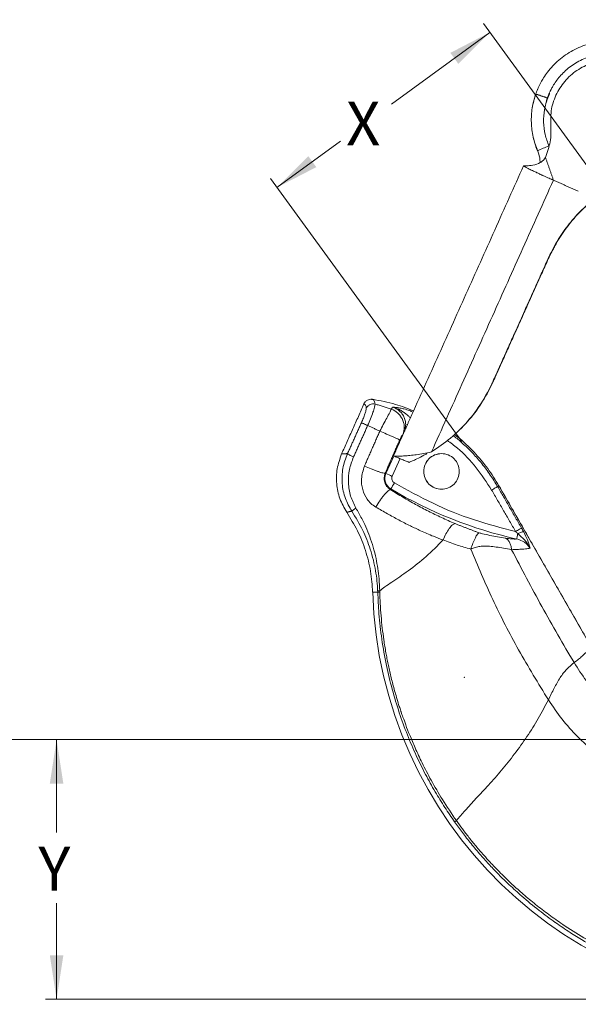
# Model space of a CAD drawing. Units: inches. Extents: x 0 to 108, y 0 to 72.
# Drawn here: x 71 to 77, y 12 to 23 of the extents above; entities that cross this region are included whole.
import ezdxf

# ---------------------------------------------------------------- set-up
doc = ezdxf.new("R2010")
doc.units = ezdxf.units.IN
doc.header["$MEASUREMENT"] = 0
doc.header["$PDSIZE"] = -1
doc.styles.add('SLDTEXTSTYLE0', font='TXT', dxfattribs={"width": 0.75})
doc.dimstyles.new('SLDDIMSTYLE1', dxfattribs={"dimtxt": 0.5, "dimasz": 0.5, "dimexe": 0, "dimexo": 0.0625, "dimgap": 0.125, "dimtad": 0, "dimtih": 1, "dimtoh": 1, "dimrnd": 1e-09, "dimzin": 12, "dimdsep": 46, "dimtxsty": 'SLDTEXTSTYLE0', "dimsah": 1, "dimcen": 0.09, "dimadec": 0, "dimazin": 0, "dimtfac": 1, "dimtofl": 0, "dimtmove": 0, "dimatfit": 3, "dimfxl": 1, "dimtolj": 1, "dimtzin": 12, "dimarcsym": 0})

# ---------------------------------------------------------------- blocks, each defined once
blk = doc.blocks.new('*D31')
at = {"color": 7, "linetype": 'Continuous', "lineweight": 0}
for p, q in [((76.331, 22.885), (75.21, 22.068)), ((78.437, 19.993), (76.258, 22.986)), ((73.906, 21.119), (74.632, 21.647)), ((76.011, 18.227), (73.832, 21.22))]:
    blk.add_line(p, q, dxfattribs=at)
for points in [[(76.331, 22.885), (75.882, 22.652), (75.972, 22.528)], [(73.906, 21.119), (74.355, 21.351), (74.265, 21.475)]]:
    blk.add_solid(points, dxfattribs=at)
at = {"color": 7, "linetype": 'Continuous', "lineweight": 0, "insert": (74.694, 22.098), "char_height": 0.5, "attachment_point": 1, "style": 'SLDTEXTSTYLE0'}
blk.add_mtext('X', dxfattribs=at)
blk = doc.blocks.new('*D34')
at = {"color": 7, "linetype": 'Continuous', "lineweight": 0}
for p, q in [((75.629, 56.001), (63.724, 56.001)), ((63.849, 56.001), (63.849, 30.618)), ((63.849, 14.831), (63.849, 29.81)), ((79.527, 14.831), (63.724, 14.831))]:
    blk.add_line(p, q, dxfattribs=at)
for points in [[(63.849, 56.001), (63.772, 55.501), (63.925, 55.501)], [(63.849, 14.831), (63.925, 15.331), (63.772, 15.331)]]:
    blk.add_solid(points, dxfattribs=at)
at = {"color": 7, "linetype": 'Continuous', "lineweight": 0, "insert": (63.602, 30.454), "char_height": 0.5, "attachment_point": 1, "style": 'SLDTEXTSTYLE0'}
blk.add_mtext('A', dxfattribs=at)
blk = doc.blocks.new('*D35')
at = {"color": 7, "linetype": 'Continuous', "lineweight": 0}
for p, q in [((79.527, 14.831), (71.272, 14.831)), ((71.397, 14.831), (71.397, 13.775)), ((71.397, 11.874), (71.397, 12.967)), ((79.782, 11.874), (71.272, 11.874))]:
    blk.add_line(p, q, dxfattribs=at)
for points in [[(71.397, 14.831), (71.32, 14.331), (71.474, 14.331)], [(71.397, 11.874), (71.474, 12.374), (71.32, 12.374)]]:
    blk.add_solid(points, dxfattribs=at)
at = {"color": 7, "linetype": 'Continuous', "lineweight": 0, "insert": (71.191, 13.611), "char_height": 0.5, "attachment_point": 1, "style": 'SLDTEXTSTYLE0'}
blk.add_mtext('Y', dxfattribs=at)

msp = doc.modelspace()

# ---------------------------------------------------------------- linework, layer by layer
at = {"color": 7, "linetype": 'Continuous', "lineweight": 15}
for p, q in [((76.854, 22.183), (76.856, 22.182)), ((76.854, 22.183), (76.854, 22.183)), ((75.148, 17.862), (75.237, 18.061)), ((75.22, 17.83), (75.31, 18.031)), ((75.14, 17.866), (75.148, 17.862)), ((77.487, 15.888), (76.435, 17.723))]:
    msp.add_line(p, q, dxfattribs=at)
for centre, radius, start, end in [((94.398, -20.085), 45.162, 112.6544, 112.832), ((75.274, 17.806), 0.139, 156.0006, 239.2286), ((59.243, -18.014), 39.243, 65.9754, 66.0915), ((59.355, 27.196), 18.483, 329.0353, 329.2816), ((77.705, 21.887), 4.889, 239.2294, 257.3879), ((79.835, 16.657), 4.84, 181.753, 269.9999)]:
    msp.add_arc(centre, radius, start, end, dxfattribs=at)
for points, knots in [([(78.554, 21.592), (78.563, 21.622), (78.578, 21.666), (78.592, 21.736), (78.601, 21.8), (78.605, 21.877), (78.603, 21.958), (78.592, 22.044), (78.572, 22.131), (78.543, 22.218), (78.504, 22.303), (78.456, 22.386), (78.397, 22.465), (78.33, 22.538), (78.253, 22.603), (78.169, 22.661), (78.077, 22.709), (77.979, 22.747), (77.876, 22.773), (77.769, 22.788), (77.663, 22.789), (77.56, 22.778), (77.462, 22.756), (77.368, 22.724), (77.278, 22.682), (77.194, 22.631), (77.116, 22.571), (77.048, 22.505), (76.99, 22.437), (76.946, 22.373), (76.911, 22.314), (76.882, 22.256), (76.866, 22.215), (76.858, 22.194)], [0, 0, 0, 0, 0.033904, 0.049547, 0.075525, 0.102613, 0.131781, 0.162353, 0.19406, 0.226693, 0.260106, 0.294193, 0.328882, 0.364119, 0.39987, 0.436115, 0.472847, 0.510071, 0.547806, 0.586086, 0.624968, 0.660447, 0.695873, 0.731218, 0.766441, 0.801473, 0.836177, 0.870252, 0.902874, 0.931449, 0.952575, 0.976373, 1, 1, 1, 1]), ([(76.99, 22.146), (77.002, 22.177), (77.019, 22.22), (77.053, 22.28), (77.085, 22.33), (77.129, 22.385), (77.18, 22.44), (77.241, 22.491), (77.308, 22.538), (77.383, 22.578), (77.464, 22.61), (77.55, 22.633), (77.639, 22.647), (77.731, 22.649), (77.824, 22.64), (77.917, 22.619), (78.008, 22.587), (78.096, 22.542), (78.178, 22.485), (78.25, 22.419), (78.312, 22.347), (78.363, 22.27), (78.404, 22.189), (78.435, 22.104), (78.455, 22.017), (78.465, 21.931), (78.465, 21.852), (78.458, 21.784), (78.445, 21.711), (78.429, 21.66), (78.419, 21.628)], [0, 0, 0, 0, 0.041227, 0.058179, 0.08633, 0.115705, 0.147354, 0.180549, 0.215003, 0.250493, 0.286864, 0.324009, 0.361854, 0.400352, 0.439475, 0.479215, 0.519585, 0.560614, 0.602362, 0.644921, 0.683311, 0.721609, 0.759758, 0.797664, 0.83514, 0.87174, 0.906112, 0.933735, 0.957267, 1, 1, 1, 1]), ([(77.026, 21.827), (77.026, 21.89), (77.024, 22.015), (77.088, 22.194), (77.194, 22.35), (77.339, 22.472), (77.512, 22.549), (77.699, 22.576), (77.887, 22.551), (78.061, 22.476), (78.207, 22.356), (78.316, 22.202), (78.379, 22.023), (78.39, 21.834), (78.35, 21.649), (78.261, 21.483), (78.131, 21.344), (78.019, 21.287), (77.963, 21.259)], [0, 0, 0, 0, 0.0625, 0.125, 0.1875, 0.25, 0.3125, 0.375, 0.4375, 0.5, 0.5625, 0.625, 0.6875, 0.75, 0.8125, 0.875, 0.9375, 1, 1, 1, 1]), ([(76.876, 22.238), (76.875, 22.237), (76.873, 22.232), (76.871, 22.226), (76.869, 22.222)], [0, 0, 0, 0, 0.249833, 1, 1, 1, 1]), ([(76.855, 22.187), (76.84, 22.133), (76.808, 22.026), (76.8, 21.859), (76.819, 21.692), (76.857, 21.587), (76.876, 21.535)], [0, 0, 0, 0, 0.249999, 0.5, 0.75, 1, 1, 1, 1]), ([(76.851, 22.172), (76.84, 22.138), (76.826, 22.09), (76.818, 22.042), (76.815, 22.028)], [0, 0, 0, 0, 0.723481, 1, 1, 1, 1]), ([(76.861, 22.181), (76.859, 22.181), (76.857, 22.182), (76.855, 22.182), (76.854, 22.183)], [0, 0, 0, 0, 0.707995, 1, 1, 1, 1]), ([(76.861, 22.181), (76.863, 22.18), (76.869, 22.179), (76.881, 22.176), (76.892, 22.172), (76.908, 22.166), (76.922, 22.162), (76.939, 22.155), (76.948, 22.152), (76.953, 22.151)], [0, 0, 0, 0, 0.078346, 0.179643, 0.387881, 0.433981, 0.705183, 0.853063, 1, 1, 1, 1]), ([(76.92, 22.16), (76.914, 22.162), (76.902, 22.166), (76.886, 22.172), (76.872, 22.176), (76.864, 22.179), (76.861, 22.181)], [0, 0, 0, 0, 0.308032, 0.588877, 0.846184, 1, 1, 1, 1]), ([(76.986, 22.137), (76.986, 22.137), (76.984, 22.137), (76.977, 22.14), (76.964, 22.144), (76.944, 22.151), (76.928, 22.157), (76.92, 22.16)], [0, 0, 0, 0, 0.023064, 0.085822, 0.293427, 0.621536, 1, 1, 1, 1]), ([(77.005, 21.59), (76.989, 21.634), (76.956, 21.722), (76.941, 21.863), (76.948, 22.005), (76.974, 22.095), (76.987, 22.14)], [0, 0, 0, 0, 0.2500006, 0.4999999, 0.7500008, 1, 1, 1, 1]), ([(76.953, 22.151), (76.956, 22.149), (76.964, 22.147), (76.974, 22.142), (76.982, 22.14), (76.985, 22.137), (76.986, 22.137)], [0, 0, 0, 0, 0.327816, 0.646508, 0.895735, 1, 1, 1, 1]), ([(76.965, 21.462), (76.987, 21.521), (77.03, 21.639), (77.028, 21.764), (77.026, 21.827)], [0, 0, 0, 0, 0.5, 1, 1, 1, 1]), ([(76.828, 21.683), (76.833, 21.663), (76.844, 21.616), (76.862, 21.571), (76.872, 21.545)], [0, 0, 0, 0, 0.432057, 1, 1, 1, 1]), ([(76.873, 21.541), (76.884, 21.514), (76.901, 21.468), (76.903, 21.42), (76.904, 21.401)], [0, 0, 0, 0, 0.612124, 1, 1, 1, 1]), ([(76.965, 21.462), (76.961, 21.456), (76.955, 21.444), (76.936, 21.422), (76.894, 21.392), (76.827, 21.372), (76.766, 21.365), (76.734, 21.365), (76.727, 21.366)], [0, 0, 0, 0, 0.0787, 0.156999, 0.317074, 0.646223, 0.924328, 1, 1, 1, 1]), ([(76.722, 21.36), (76.72, 21.362), (76.718, 21.363), (76.716, 21.365), (76.716, 21.366), (76.716, 21.366)], [0, 0, 0, 0, 0.726339, 0.860454, 1, 1, 1, 1]), ([(77.034, 21.212), (77.016, 21.221), (76.987, 21.233), (76.954, 21.248), (76.938, 21.255), (76.931, 21.258), (76.928, 21.26), (76.927, 21.26), (76.926, 21.261), (76.926, 21.261), (76.925, 21.261), (76.925, 21.261), (76.925, 21.261), (76.925, 21.261), (76.925, 21.261), (76.925, 21.261), (76.925, 21.261), (76.925, 21.261), (76.924, 21.265), (76.911, 21.264), (76.895, 21.277), (76.864, 21.288), (76.833, 21.304), (76.804, 21.317), (76.781, 21.329), (76.758, 21.34), (76.738, 21.351), (76.726, 21.358), (76.722, 21.36)], [0, 0, 0, 0, 0.176133, 0.273755, 0.312709, 0.329795, 0.33775, 0.341583, 0.343463, 0.344393, 0.344857, 0.345088, 0.345203, 0.345261, 0.345289, 0.345303, 0.345311, 0.345314, 0.345318, 0.373067, 0.43604, 0.530568, 0.649364, 0.734589, 0.809916, 0.874758, 0.95788, 1, 1, 1, 1]), ([(76.996, 20.31), (77.028, 20.376), (77.092, 20.506), (77.216, 20.685), (77.358, 20.851), (77.468, 20.946), (77.523, 20.993)], [0, 0, 0, 0, 0.249764, 0.499881, 0.749932, 1, 1, 1, 1]), ([(76.999, 20.31), (77.031, 20.376), (77.095, 20.506), (77.219, 20.685), (77.361, 20.851), (77.471, 20.946), (77.526, 20.993)], [0, 0, 0, 0, 0.2497545, 0.4998693, 0.7499487, 1, 1, 1, 1]), ([(76.365, 18.905), (76.325, 18.824), (76.244, 18.664), (76.08, 18.45), (75.89, 18.259), (75.742, 18.158), (75.667, 18.107)], [0, 0, 0, 0, 0.249887, 0.499818, 0.749843, 1, 1, 1, 1]), ([(75.927, 18.305), (75.979, 18.353), (76.096, 18.463), (76.246, 18.665), (76.327, 18.825), (76.367, 18.905)], [0, 0, 0, 0, 0.283873, 0.641975, 1, 1, 1, 1]), ([(76.375, 18.921), (76.337, 18.839), (76.3, 18.756), (76.245, 18.683), (76.244, 18.682)], [0, 0, 0, 0, 0.985407, 1, 1, 1, 1]), ([(74.994, 18.707), (74.991, 18.707), (74.981, 18.708), (74.961, 18.707), (74.935, 18.698), (74.912, 18.679), (74.902, 18.662), (74.898, 18.654)], [0, 0, 0, 0, 0.083799, 0.251783, 0.502425, 0.767803, 1, 1, 1, 1]), ([(74.898, 18.654), (74.905, 18.65), (74.923, 18.64), (74.924, 18.618), (74.924, 18.604)], [0, 0, 0, 0, 0.378246, 1, 1, 1, 1]), ([(74.924, 18.604), (74.929, 18.613), (74.939, 18.63), (74.965, 18.647), (74.995, 18.656), (75.015, 18.654), (75.025, 18.653)], [0, 0, 0, 0, 0.239194, 0.495937, 0.7550897, 1, 1, 1, 1]), ([(75.025, 18.653), (75.023, 18.641), (75.019, 18.609), (74.999, 18.553), (74.972, 18.484), (74.951, 18.434), (74.94, 18.408)], [0, 0, 0, 0, 0.137228, 0.374091, 0.676497, 1, 1, 1, 1]), ([(75.464, 18.574), (75.396, 18.601), (75.244, 18.662), (75.083, 18.691), (74.994, 18.707)], [0, 0, 0, 0, 0.448972, 1, 1, 1, 1]), ([(75.001, 18.703), (75.004, 18.701), (75.013, 18.697), (75.021, 18.677), (75.023, 18.662), (75.025, 18.653)], [0, 0, 0, 0, 0.1549632, 0.5182403, 1, 1, 1, 1]), ([(75.224, 18.618), (75.239, 18.614), (75.27, 18.605), (75.311, 18.585), (75.347, 18.562), (75.376, 18.541), (75.401, 18.52), (75.417, 18.506), (75.427, 18.497), (75.428, 18.496)], [0, 0, 0, 0, 0.201586, 0.396652, 0.569529, 0.734055, 0.838987, 0.976305, 1, 1, 1, 1]), ([(75.224, 18.618), (75.238, 18.617), (75.267, 18.615), (75.311, 18.608), (75.36, 18.596), (75.41, 18.581), (75.444, 18.567), (75.458, 18.562)], [0, 0, 0, 0, 0.183646, 0.359466, 0.544401, 0.814608, 1, 1, 1, 1]), ([(75.362, 18.363), (75.366, 18.378), (75.376, 18.408), (75.371, 18.455), (75.358, 18.499), (75.336, 18.539), (75.305, 18.574), (75.267, 18.602), (75.238, 18.613), (75.224, 18.618)], [0, 0, 0, 0, 0.143764, 0.287479, 0.429104, 0.568904, 0.713707, 0.855505, 1, 1, 1, 1]), ([(74.924, 18.604), (74.923, 18.596), (74.92, 18.574), (74.908, 18.537), (74.891, 18.49), (74.877, 18.457), (74.869, 18.44)], [0, 0, 0, 0, 0.142762, 0.376525, 0.672262, 1, 1, 1, 1]), ([(75.079, 18.345), (75.092, 18.371), (75.118, 18.421), (75.156, 18.49), (75.188, 18.547), (75.204, 18.582), (75.21, 18.595)], [0, 0, 0, 0, 0.3014275, 0.5966413, 0.8452796, 1, 1, 1, 1]), ([(75.21, 18.595), (75.236, 18.582), (75.275, 18.562), (75.314, 18.517), (75.338, 18.477), (75.353, 18.434), (75.361, 18.377), (75.35, 18.336), (75.344, 18.31)], [0, 0, 0, 0, 0.244382, 0.376436, 0.510437, 0.642716, 0.770017, 1, 1, 1, 1]), ([(74.94, 18.408), (74.931, 18.412), (74.915, 18.419), (74.894, 18.429), (74.879, 18.435), (74.871, 18.439), (74.869, 18.44)], [0, 0, 0, 0, 0.355512, 0.673669, 0.89758, 1, 1, 1, 1]), ([(75.305, 18.244), (75.298, 18.248), (75.282, 18.255), (75.257, 18.266), (75.227, 18.279), (75.192, 18.295), (75.142, 18.317), (75.104, 18.334), (75.079, 18.345)], [0, 0, 0, 0, 0.10304, 0.205495, 0.338948, 0.495793, 0.665503, 1, 1, 1, 1]), ([(75.305, 18.244), (75.308, 18.25), (75.313, 18.262), (75.323, 18.28), (75.333, 18.296), (75.341, 18.306), (75.344, 18.31)], [0, 0, 0, 0, 0.2343268, 0.5217404, 0.8090733, 1, 1, 1, 1]), ([(75.356, 18.336), (75.355, 18.332), (75.351, 18.324), (75.348, 18.317), (75.347, 18.313)], [0, 0, 0, 0, 0.5033753, 1, 1, 1, 1]), ([(75.913, 18.294), (75.916, 18.292), (75.952, 18.266), (76.029, 18.199), (76.137, 18.095), (76.244, 17.973), (76.338, 17.848), (76.393, 17.757), (76.42, 17.713)], [0, 0, 0, 0, 0.01182, 0.173397, 0.394896, 0.590771, 0.80018, 1, 1, 1, 1]), ([(76.435, 17.723), (76.394, 17.789), (76.311, 17.924), (76.152, 18.108), (76.023, 18.237), (75.94, 18.295), (75.927, 18.305)], [0, 0, 0, 0, 0.297739, 0.611074, 0.936214, 1, 1, 1, 1]), ([(75.847, 18.238), (75.886, 18.21), (76.008, 18.121), (76.184, 17.933), (76.296, 17.76), (76.352, 17.674)], [0, 0, 0, 0, 0.189517, 0.594916, 1, 1, 1, 1]), ([(74.643, 18.084), (74.624, 18.028), (74.584, 17.919), (74.581, 17.744), (74.615, 17.572), (74.673, 17.472), (74.702, 17.421)], [0, 0, 0, 0, 0.252937, 0.499882, 0.748683, 1, 1, 1, 1]), ([(74.759, 17.433), (74.732, 17.481), (74.677, 17.578), (74.644, 17.747), (74.649, 17.923), (74.69, 18.034), (74.711, 18.089)], [0, 0, 0, 0, 0.236771, 0.487935, 0.741424, 1, 1, 1, 1]), ([(74.779, 18.05), (74.77, 18.054), (74.754, 18.062), (74.734, 18.073), (74.719, 18.081), (74.713, 18.088), (74.711, 18.089)], [0, 0, 0, 0, 0.351311, 0.667893, 0.892814, 1, 1, 1, 1]), ([(75.236, 18.062), (75.248, 18.061), (75.273, 18.058), (75.314, 18.06), (75.364, 18.062), (75.425, 18.068), (75.497, 18.076), (75.58, 18.089), (75.637, 18.101), (75.667, 18.107)], [0, 0, 0, 0, 0.086165, 0.172832, 0.28473, 0.426844, 0.59536, 0.787585, 1, 1, 1, 1]), ([(75.613, 18.088), (75.602, 18.082), (75.565, 18.06), (75.508, 18.032), (75.456, 18.008), (75.426, 17.995), (75.415, 17.99), (75.411, 17.989)], [0, 0, 0, 0, 0.1723583, 0.566998, 0.8476045, 0.9402471, 1, 1, 1, 1]), ([(75.984, 17.885), (75.981, 17.912), (75.975, 17.965), (75.928, 18.033), (75.861, 18.078), (75.781, 18.094), (75.701, 18.078), (75.634, 18.033), (75.587, 17.965), (75.581, 17.912), (75.578, 17.885)], [0, 0, 0, 0, 0.125001, 0.250001, 0.375, 0.5, 0.625, 0.749999, 0.874999, 1, 1, 1, 1]), ([(75.782, 18.088), (75.755, 18.085), (75.702, 18.079), (75.635, 18.032), (75.588, 17.965), (75.582, 17.912), (75.579, 17.885)], [0, 0, 0, 0, 0.249999, 0.499997, 0.749998, 1, 1, 1, 1]), ([(74.779, 18.05), (74.761, 18.003), (74.726, 17.908), (74.718, 17.755), (74.738, 17.603), (74.784, 17.513), (74.806, 17.468)], [0, 0, 0, 0, 0.250112, 0.500982, 0.752379, 1, 1, 1, 1]), ([(75.033, 17.479), (75.013, 17.493), (74.975, 17.518), (74.92, 17.584), (74.877, 17.679), (74.861, 17.811), (74.889, 17.899), (74.903, 17.946)], [0, 0, 0, 0, 0.135393, 0.259173, 0.4832516, 0.7190151, 1, 1, 1, 1]), ([(74.903, 17.946), (74.929, 17.935), (74.967, 17.919), (75.018, 17.899), (75.054, 17.886), (75.086, 17.876), (75.113, 17.867), (75.131, 17.866), (75.14, 17.866)], [0, 0, 0, 0, 0.331301, 0.499879, 0.656073, 0.789444, 0.892522, 1, 1, 1, 1]), ([(75.198, 17.678), (75.185, 17.69), (75.157, 17.712), (75.133, 17.761), (75.125, 17.815), (75.135, 17.849), (75.14, 17.866)], [0, 0, 0, 0, 0.2502708, 0.502636, 0.7534492, 1, 1, 1, 1]), ([(75.244, 17.755), (75.239, 17.759), (75.227, 17.768), (75.217, 17.787), (75.214, 17.809), (75.218, 17.823), (75.22, 17.83)], [0, 0, 0, 0, 0.242775, 0.500373, 0.751488, 1, 1, 1, 1]), ([(75.578, 17.885), (75.581, 17.859), (75.587, 17.806), (75.634, 17.738), (75.701, 17.693), (75.781, 17.677), (75.861, 17.693), (75.928, 17.738), (75.975, 17.806), (75.981, 17.859), (75.984, 17.885)], [0, 0, 0, 0, 0.124998, 0.249999, 0.374999, 0.5, 0.625001, 0.75, 0.875002, 1, 1, 1, 1]), ([(75.579, 17.885), (75.582, 17.859), (75.588, 17.806), (75.635, 17.739), (75.702, 17.692), (75.755, 17.685), (75.782, 17.682)], [0, 0, 0, 0, 0.249996, 0.499999, 0.749999, 1, 1, 1, 1]), ([(76.625, 17.201), (76.464, 17.243), (76.143, 17.327), (75.68, 17.513), (75.389, 17.674), (75.244, 17.755)], [0, 0, 0, 0, 0.333258, 0.666735, 1, 1, 1, 1]), ([(75.033, 17.479), (75.048, 17.504), (75.07, 17.54), (75.103, 17.587), (75.128, 17.618), (75.151, 17.643), (75.172, 17.666), (75.189, 17.674), (75.198, 17.678)], [0, 0, 0, 0, 0.32646, 0.493667, 0.6489776, 0.781979, 0.8855473, 1, 1, 1, 1]), ([(75.935, 17.291), (75.883, 17.314), (75.781, 17.359), (75.632, 17.432), (75.486, 17.509), (75.341, 17.591), (75.246, 17.649), (75.198, 17.678)], [0, 0, 0, 0, 0.203325, 0.400687, 0.599152, 0.798904, 1, 1, 1, 1]), ([(76.42, 17.713), (76.417, 17.712), (76.409, 17.707), (76.395, 17.698), (76.375, 17.687), (76.36, 17.679), (76.352, 17.674)], [0, 0, 0, 0, 0.12417, 0.351658, 0.655574, 1, 1, 1, 1]), ([(74.997, 16.509), (74.992, 16.59), (74.98, 16.751), (74.919, 16.987), (74.83, 17.214), (74.745, 17.352), (74.702, 17.421)], [0, 0, 0, 0, 0.2499997, 0.500001, 0.750001, 1, 1, 1, 1]), ([(74.806, 17.468), (74.801, 17.464), (74.79, 17.456), (74.776, 17.446), (74.765, 17.439), (74.761, 17.435), (74.759, 17.433)], [0, 0, 0, 0, 0.365562, 0.676936, 0.894555, 1, 1, 1, 1]), ([(74.759, 17.433), (74.803, 17.362), (74.887, 17.224), (74.961, 17.033), (75.006, 16.878), (75.031, 16.757), (75.048, 16.64), (75.052, 16.563), (75.054, 16.525)], [0, 0, 0, 0, 0.260723, 0.499109, 0.632446, 0.760377, 0.882897, 1, 1, 1, 1]), ([(74.806, 17.468), (74.829, 17.429), (74.869, 17.36), (74.921, 17.251), (74.965, 17.142), (75.005, 17.021), (75.035, 16.9), (75.057, 16.779), (75.072, 16.657), (75.075, 16.572), (75.077, 16.527)], [0, 0, 0, 0, 0.135584, 0.242775, 0.365918, 0.49075, 0.628081, 0.743371, 0.862161, 1, 1, 1, 1]), ([(75.799, 17.105), (75.762, 17.118), (75.675, 17.15), (75.552, 17.206), (75.42, 17.268), (75.294, 17.332), (75.163, 17.404), (75.077, 17.454), (75.033, 17.479)], [0, 0, 0, 0, 0.1381221, 0.324354, 0.4752991, 0.6499277, 0.8231077, 1, 1, 1, 1]), ([(75.935, 17.291), (75.925, 17.287), (75.898, 17.276), (75.866, 17.232), (75.829, 17.175), (75.809, 17.129), (75.799, 17.105)], [0, 0, 0, 0, 0.131091, 0.363705, 0.674184, 1, 1, 1, 1]), ([(76.114, 17.001), (76.122, 17.024), (76.138, 17.068), (76.164, 17.124), (76.183, 17.166), (76.2, 17.182), (76.206, 17.187)], [0, 0, 0, 0, 0.3476064, 0.6642822, 0.8897385, 1, 1, 1, 1]), ([(76.509, 17.125), (76.45, 17.135), (76.362, 17.15), (76.263, 17.172), (76.222, 17.183), (76.208, 17.187), (76.206, 17.187), (76.206, 17.187)], [0, 0, 0, 0, 0.582255, 0.860625, 0.982339, 0.990627, 1, 1, 1, 1]), ([(76.625, 17.201), (76.633, 17.205), (76.647, 17.214), (76.667, 17.225), (76.682, 17.234), (76.69, 17.238), (76.693, 17.24)], [0, 0, 0, 0, 0.346668, 0.651827, 0.878698, 1, 1, 1, 1]), ([(76.637, 17.116), (76.638, 17.118), (76.639, 17.125), (76.642, 17.138), (76.646, 17.156), (76.649, 17.17), (76.651, 17.177)], [0, 0, 0, 0, 0.107668, 0.325282, 0.632359, 1, 1, 1, 1]), ([(76.715, 17.2), (76.712, 17.2), (76.704, 17.199), (76.69, 17.194), (76.671, 17.187), (76.658, 17.18), (76.651, 17.177)], [0, 0, 0, 0, 0.128048, 0.356228, 0.662579, 1, 1, 1, 1]), ([(76.651, 17.177), (76.677, 17.154), (76.733, 17.107), (76.771, 17.044), (76.791, 17.011)], [0, 0, 0, 0, 0.474675, 1, 1, 1, 1]), ([(76.715, 17.2), (76.731, 17.169), (76.763, 17.109), (76.782, 17.043), (76.791, 17.011)], [0, 0, 0, 0, 0.501133, 1, 1, 1, 1]), ([(75.799, 17.105), (75.736, 17.04), (75.612, 16.914), (75.44, 16.781), (75.308, 16.688), (75.219, 16.627), (75.142, 16.576), (75.097, 16.542), (75.077, 16.527)], [0, 0, 0, 0, 0.292125, 0.57155, 0.70049, 0.817444, 0.918566, 1, 1, 1, 1]), ([(76.114, 17.001), (76.062, 17.016), (75.955, 17.046), (75.852, 17.085), (75.799, 17.105)], [0, 0, 0, 0, 0.485834, 1, 1, 1, 1]), ([(76.58, 16.994), (76.577, 17.01), (76.573, 17.04), (76.557, 17.078), (76.536, 17.109), (76.517, 17.12), (76.509, 17.125)], [0, 0, 0, 0, 0.306878, 0.579913, 0.809681, 1, 1, 1, 1]), ([(76.637, 17.116), (76.619, 17.116), (76.576, 17.115), (76.533, 17.122), (76.509, 17.125)], [0, 0, 0, 0, 0.425095, 1, 1, 1, 1]), ([(76.791, 17.011), (76.782, 17.024), (76.764, 17.05), (76.714, 17.092), (76.668, 17.106), (76.637, 17.116)], [0, 0, 0, 0, 0.25063, 0.495161, 1, 1, 1, 1]), ([(76.58, 16.994), (76.549, 17), (76.491, 17.011), (76.407, 17.025), (76.335, 17.033), (76.273, 17.037), (76.219, 17.034), (76.166, 17.021), (76.132, 17.008), (76.114, 17.001)], [0, 0, 0, 0, 0.19627, 0.374207, 0.540812, 0.656707, 0.767445, 0.878994, 1, 1, 1, 1]), ([(76.998, 15.284), (76.883, 15.472), (76.655, 15.845), (76.361, 16.419), (76.195, 16.809), (76.114, 17.001)], [0, 0, 0, 0, 0.342302, 0.676728, 1, 1, 1, 1]), ([(76.791, 17.011), (76.783, 17.009), (76.765, 17.006), (76.735, 17.003), (76.695, 17), (76.642, 16.997), (76.601, 16.995), (76.58, 16.994)], [0, 0, 0, 0, 0.1199661, 0.2538126, 0.4196142, 0.6943228, 1, 1, 1, 1]), ([(77.291, 15.708), (77.167, 15.92), (76.92, 16.343), (76.693, 16.777), (76.58, 16.994)], [0, 0, 0, 0, 0.5005403, 1, 1, 1, 1]), ([(75.054, 16.525), (75.057, 16.525), (75.064, 16.526), (75.072, 16.526), (75.077, 16.527)], [0, 0, 0, 0, 0.320881, 1, 1, 1, 1]), ([(75.931, 13.895), (75.893, 13.949), (75.816, 14.061), (75.705, 14.242), (75.595, 14.439), (75.489, 14.655), (75.389, 14.888), (75.297, 15.14), (75.217, 15.404), (75.149, 15.684), (75.099, 15.971), (75.067, 16.25), (75.059, 16.429), (75.055, 16.511)], [0, 0, 0, 0, 0.070543, 0.146176, 0.226901, 0.312716, 0.403622, 0.499618, 0.599648, 0.699682, 0.807964, 0.912186, 1, 1, 1, 1]), ([(75.077, 16.511), (75.072, 16.511), (75.065, 16.511), (75.057, 16.511), (75.055, 16.511)], [0, 0, 0, 0, 0.669037, 1, 1, 1, 1]), ([(75.077, 16.511), (75.079, 16.468), (75.082, 16.378), (75.092, 16.241), (75.106, 16.103), (75.124, 15.963), (75.143, 15.848), (75.16, 15.756), (75.173, 15.69), (75.188, 15.622), (75.204, 15.552), (75.229, 15.455), (75.257, 15.352), (75.285, 15.258), (75.302, 15.204), (75.312, 15.176), (75.317, 15.161), (75.319, 15.154), (75.32, 15.15), (75.321, 15.148), (75.321, 15.147), (75.322, 15.147), (75.322, 15.146), (75.322, 15.146), (75.322, 15.146), (75.322, 15.146), (75.322, 15.146), (75.322, 15.146), (75.322, 15.146), (75.322, 15.146), (75.322, 15.146)], [0, 0, 0, 0, 0.093143, 0.195391, 0.294718, 0.39191, 0.499986, 0.545992, 0.593969, 0.64394, 0.695928, 0.749952, 0.859274, 0.925633, 0.961806, 0.98065, 0.990263, 0.995116, 0.997554, 0.998776, 0.999388, 0.999696, 0.999849, 0.999925, 0.999963, 0.999982, 0.999991, 0.999996, 0.999998, 1, 1, 1, 1]), ([(77.487, 15.888), (77.483, 15.884), (77.469, 15.867), (77.435, 15.831), (77.391, 15.788), (77.34, 15.744), (77.309, 15.721), (77.291, 15.708)], [0, 0, 0, 0, 0.062936, 0.248657, 0.557162, 0.759523, 1, 1, 1, 1]), ([(77.291, 15.708), (77.263, 15.685), (77.202, 15.635), (77.128, 15.535), (77.062, 15.415), (77.02, 15.329), (76.998, 15.284)], [0, 0, 0, 0, 0.21122, 0.450065, 0.713516, 1, 1, 1, 1]), ([(79.607, 14.574), (79.494, 14.567), (79.27, 14.554), (78.938, 14.591), (78.618, 14.667), (78.31, 14.786), (78.016, 14.948), (77.774, 15.131), (77.579, 15.32), (77.423, 15.503), (77.336, 15.639), (77.291, 15.708)], [0, 0, 0, 0, 0.124943, 0.246753, 0.367103, 0.487773, 0.610233, 0.73567, 0.821579, 0.909601, 1, 1, 1, 1]), ([(76.998, 15.284), (76.961, 15.213), (76.885, 15.07), (76.757, 14.865), (76.616, 14.669), (76.469, 14.485), (76.32, 14.317), (76.18, 14.165), (76.055, 14.033), (75.983, 13.948), (75.951, 13.909)], [0, 0, 0, 0, 0.138859, 0.278967, 0.418581, 0.555287, 0.686095, 0.806886, 0.913042, 1, 1, 1, 1]), ([(79.653, 14.038), (79.564, 14.032), (79.389, 14.021), (79.129, 14.034), (78.836, 14.072), (78.511, 14.149), (78.199, 14.266), (77.938, 14.398), (77.723, 14.532), (77.518, 14.687), (77.327, 14.864), (77.149, 15.062), (77.049, 15.209), (76.998, 15.284)], [0, 0, 0, 0, 0.086944, 0.170736, 0.252788, 0.374309, 0.495421, 0.576657, 0.658675, 0.741735, 0.826171, 0.912188, 1, 1, 1, 1]), ([(75.322, 15.146), (75.322, 15.146), (75.323, 15.125), (75.349, 15.078), (75.375, 14.99), (75.423, 14.873), (75.484, 14.728), (75.564, 14.556), (75.667, 14.359), (75.795, 14.138), (75.897, 13.988), (75.951, 13.909)], [0, 0, 0, 0, 0.000002, 0.044544, 0.111437, 0.20108, 0.31389, 0.450212, 0.610214, 0.793712, 1, 1, 1, 1]), ([(75.951, 13.909), (75.946, 13.906), (75.94, 13.901), (75.933, 13.896), (75.931, 13.895)], [0, 0, 0, 0, 0.667601, 1, 1, 1, 1]), ([(75.951, 13.909), (75.973, 13.878), (76.02, 13.813), (76.094, 13.716), (76.175, 13.616), (76.256, 13.522), (76.327, 13.444), (76.391, 13.376), (76.455, 13.31), (76.522, 13.244), (76.587, 13.182), (76.649, 13.126), (76.737, 13.049), (76.854, 12.952), (77.004, 12.837), (77.185, 12.709), (77.36, 12.598), (77.503, 12.516), (77.576, 12.477), (77.613, 12.457), (77.631, 12.448), (77.641, 12.443), (77.645, 12.441), (77.648, 12.439), (77.649, 12.439), (77.649, 12.438), (77.65, 12.438), (77.65, 12.438), (77.65, 12.438), (77.65, 12.438), (77.65, 12.438), (77.65, 12.438), (77.65, 12.438), (77.65, 12.438), (77.65, 12.438), (77.65, 12.438), (77.65, 12.438), (77.65, 12.438), (77.651, 12.438), (77.654, 12.436), (77.664, 12.431), (77.697, 12.414), (77.765, 12.381), (77.874, 12.33), (78.018, 12.268), (78.156, 12.214), (78.27, 12.173), (78.354, 12.145), (78.436, 12.119), (78.523, 12.094), (78.615, 12.069), (78.724, 12.041), (78.855, 12.011), (79.011, 11.981), (79.186, 11.954), (79.373, 11.932), (79.555, 11.918), (79.707, 11.912), (79.795, 11.912), (79.832, 11.911)], [0, 0, 0, 0, 0.025472, 0.052401, 0.080808, 0.110713, 0.134513, 0.150783, 0.172372, 0.195074, 0.213301, 0.231681, 0.250214, 0.290679, 0.332377, 0.375296, 0.437559, 0.468882, 0.484585, 0.492447, 0.496381, 0.498348, 0.499332, 0.499823, 0.50007, 0.500192, 0.500254, 0.500285, 0.5003, 0.500308, 0.500312, 0.500314, 0.500315, 0.500315, 0.500315, 0.500316, 0.500316, 0.500336, 0.500487, 0.500899, 0.50244, 0.5084, 0.525484, 0.552057, 0.588176, 0.628844, 0.65035, 0.668364, 0.687362, 0.70734, 0.728294, 0.750218, 0.782102, 0.817012, 0.854978, 0.899501, 0.941689, 0.975349, 1, 1, 1, 1]), ([(77.082, 12.746), (77.08, 12.747), (77.015, 12.791), (76.884, 12.891), (76.71, 13.034), (76.558, 13.172), (76.437, 13.29), (76.329, 13.403), (76.223, 13.52), (76.119, 13.644), (76.02, 13.771), (75.96, 13.854), (75.931, 13.895)], [0, 0, 0, 0, 0.00427, 0.144652, 0.301049, 0.418463, 0.521774, 0.610981, 0.705515, 0.810692, 0.908855, 1, 1, 1, 1]), ([(79.832, 11.874), (79.691, 11.877), (79.414, 11.884), (79.01, 11.94), (78.704, 12.006), (78.489, 12.066), (78.357, 12.107), (78.228, 12.151), (78.102, 12.198), (77.98, 12.247), (77.862, 12.299), (77.748, 12.353), (77.636, 12.409), (77.518, 12.471), (77.387, 12.547), (77.239, 12.638), (77.136, 12.709), (77.082, 12.746)], [0, 0, 0, 0, 0.144793, 0.283569, 0.416326, 0.464569, 0.511966, 0.558515, 0.604216, 0.649071, 0.693079, 0.73624, 0.778554, 0.821107, 0.872596, 0.933022, 1, 1, 1, 1])]:
    msp.add_open_spline(points, degree=3, knots=knots, dxfattribs=at)
for points in [[(76.856, 22.187), (76.851, 22.172)], [(76.854, 22.183), (76.854, 22.183)], [(76.974, 22.087), (76.991, 22.146)], [(76.989, 22.136), (77.013, 22.194)], [(77.056, 21.203), (76.965, 21.462)], [(76.716, 21.366), (75.403, 18.441)], [(76.724, 21.366), (76.716, 21.366)], [(76.718, 21.366), (76.716, 21.366)], [(76.724, 21.366), (76.718, 21.366)], [(75.667, 18.107), (77.056, 21.203)], [(77.039, 21.211), (77.034, 21.212)], [(77.056, 21.203), (77.039, 21.211)], [(77.056, 21.203), (77.339, 21.076)], [(77.006, 20.327), (77.104, 20.514)], [(76.996, 20.31), (76.365, 18.905)], [(76.367, 18.905), (76.999, 20.31)], [(76.373, 18.921), (77.004, 20.327)], [(76.375, 18.921), (77.006, 20.327)], [(77.004, 20.327), (76.996, 20.31)], [(77.006, 20.327), (76.999, 20.31)], [(77.033, 20.383), (77.004, 20.327)], [(76.353, 18.879), (76.361, 18.895)], [(76.373, 18.921), (76.365, 18.905)], [(76.367, 18.905), (76.375, 18.921)], [(74.643, 18.084), (74.898, 18.654)], [(75.001, 18.703), (74.982, 18.707)], [(74.994, 18.707), (75.001, 18.703)], [(75.025, 18.653), (75.21, 18.595)], [(75.21, 18.595), (75.224, 18.618)], [(74.869, 18.44), (74.711, 18.089)], [(74.94, 18.408), (74.779, 18.05)], [(75.079, 18.345), (74.94, 18.408)], [(75.403, 18.441), (75.356, 18.336)], [(74.903, 17.946), (75.079, 18.345)], [(75.235, 18.062), (75.346, 18.313)], [(75.344, 18.31), (75.346, 18.313)], [(75.14, 17.866), (75.305, 18.244)], [(74.711, 18.089), (74.643, 18.084)], [(75.235, 18.062), (75.411, 17.989)], [(76.435, 17.723), (76.42, 17.713)], [(77.487, 15.888), (76.435, 17.723)], [(75.198, 17.678), (75.204, 17.687)], [(76.352, 17.674), (76.625, 17.201)], [(76.42, 17.713), (76.693, 17.24)], [(74.702, 17.421), (74.759, 17.433)], [(76.206, 17.187), (75.935, 17.291)], [(76.625, 17.201), (76.651, 17.177)], [(76.715, 17.2), (76.693, 17.24)], [(75.055, 16.511), (74.997, 16.509)], [(75.054, 16.525), (75.055, 16.511)], [(75.077, 16.511), (75.077, 16.527)]]:
    msp.add_open_spline(points, degree=1, dxfattribs=at)
at = {"color": 7, "linetype": 'Continuous', "lineweight": 0}
msp.add_point((76.041, 15.54), dxfattribs=at)

# ---------------------------------------------------------------- dimensions: what is measured, and where the dimension line sits
for base, p1, p2, angle, text, picture, middle in [((63.849, 14.831), (75.679, 56.001), (79.577, 14.831), 90, 'A', '*D34', (63.849, 30.214)), ((76.331, 22.885), (76.041, 18.187), (78.466, 19.953), 36.0574, 'X', '*D31', (74.921, 21.858)), ((71.397, 11.874), (79.577, 14.831), (79.832, 11.874), 90, 'Y', '*D35', (71.397, 13.371))]:
    dim = msp.add_linear_dim(base=base, p1=p1, p2=p2, angle=angle, text=text, dimstyle='SLDDIMSTYLE1', dxfattribs=at)
    dim.commit()
    dim.dimension.update_dxf_attribs({"geometry": picture, "text_midpoint": middle})

doc.saveas('drawing.dxf')
